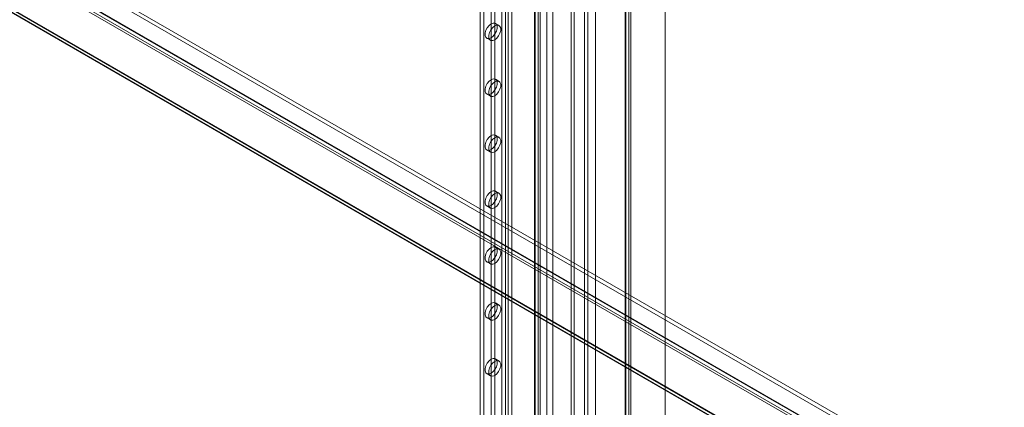
# Model space of a CAD drawing. Units: millimetres. Extents: x 63 to 4291, y 73 to 3062.
# Drawn here: x 3760 to 3933, y 2167 to 2235 of the extents above; entities that cross this region are included whole.
import ezdxf

# ---------------------------------------------------------------- set-up
doc = ezdxf.new("R2010")
doc.units = ezdxf.units.MM
doc.header["$LTSCALE"] = 2

msp = doc.modelspace()

# ---------------------------------------------------------------- linework, layer by layer
at = {"color": 7, "linetype": 'Continuous', "lineweight": 18}
for p, q in [((3873.58, 2037.02), (3873.58, 2525.77)), ((3873.58, 2035.85), (3873.58, 2525.77)), ((3866.61, 2522.02), (3866.61, 2036.09)), ((3866.61, 2036.05), (3866.61, 2521.47)), ((3866.71, 2036.07), (3866.71, 2521.75)), ((3867.24, 2522.39), (3867.24, 2036.46)), ((3867.24, 2035.69), (3867.24, 2521.1)), ((3867.61, 2036.07), (3867.61, 2521.75)), ((3861.37, 2057.6), (3861.37, 2519.3)), ((3861.37, 2057.01), (3861.37, 2518.71)), ((3857.12, 2045.94), (3857.12, 2516.27)), ((3857.63, 2046.23), (3857.63, 2516.56)), ((3852.88, 2052.7), (3852.88, 2514.4)), ((3853.9, 2052.7), (3853.9, 2514.4)), ((3844.97, 2498.99), (3844.97, 2048.25)), ((3845.61, 2498.62), (3845.61, 2047.89)), ((3846.12, 2498.62), (3846.12, 2047.89)), ((3846.75, 2498.99), (3846.75, 2048.25)), ((3841.19, 2495.83), (3841.19, 2047.05)), ((3841.83, 2495.46), (3841.83, 2046.69)), ((3850.7, 2495.97), (3850.7, 2045.24)), ((3850.7, 2495.68), (3850.7, 2044.95)), ((3850.8, 2045.09), (3850.8, 2495.83)), ((3851.33, 2496.34), (3851.33, 2045.61)), ((3851.33, 2495.31), (3851.33, 2044.58)), ((3851.7, 2045.09), (3851.7, 2495.83)), ((3843.1, 2373.59), (3843.1, 2158.27)), ((3843.74, 2373.22), (3843.74, 2157.9)), ((3666.28, 2303.11), (3974.66, 2125.09)), ((3666.28, 2302.38), (3974.66, 2124.36)), ((3662.26, 2300.83), (3970.19, 2123.07)), ((3662.41, 2300.32), (3970.56, 2122.42)), ((3662.86, 2301.1), (3971.01, 2123.2)), ((3662.9, 2301.2), (3970.83, 2123.43)), ((3971.31, 2123.16), (3662.93, 2301.18)), ((3971.31, 2122.42), (3662.93, 2300.45)), ((3651.27, 2299.38), (3990.68, 2103.44)), ((3989.66, 2103.44), (3651.27, 2298.8)), ((3651.27, 2298.75), (3989.58, 2103.44)), ((3651.29, 2299.32), (3989.56, 2104.04)), ((3860.07, 2107.19), (3860.07, 2268.87)), ((3859.44, 2106.82), (3859.44, 2268.5)), ((3844.49, 2234.28), (3843.85, 2234.65)), ((3842.35, 2232.05), (3842.99, 2231.68)), ((3844.49, 2224.48), (3843.85, 2224.85)), ((3842.35, 2222.25), (3842.99, 2221.88)), ((3844.49, 2214.68), (3843.85, 2215.05)), ((3842.35, 2212.45), (3842.99, 2212.08)), ((3844.49, 2204.88), (3843.85, 2205.25)), ((3842.35, 2202.65), (3842.99, 2202.29)), ((3844.49, 2195.09), (3843.85, 2195.45)), ((3842.35, 2192.86), (3842.99, 2192.49)), ((3844.49, 2185.29), (3843.85, 2185.65)), ((3842.35, 2183.06), (3842.99, 2182.69)), ((3844.49, 2175.49), (3843.85, 2175.86)), ((3842.35, 2173.26), (3842.99, 2172.89))]:
    msp.add_line(p, q, dxfattribs=at)
at = {"color": 7, "linetype": 'Continuous', "lineweight": 18, "flags": 128}
for points in [[(3843.1, 2234.57), (3843.47, 2234.71), (3843.78, 2234.68), (3844.02, 2234.49), (3844.15, 2234.16), (3844.15, 2233.74), (3844.02, 2233.27), (3843.78, 2232.8), (3843.47, 2232.41), (3843.1, 2232.12), (3842.74, 2231.99), (3842.42, 2232.02), (3842.18, 2232.21), (3842.06, 2232.53), (3842.06, 2232.96), (3842.18, 2233.43), (3842.42, 2233.89), (3842.74, 2234.29), (3843.1, 2234.57)], [(3843.74, 2234.21), (3844.1, 2234.34), (3844.42, 2234.31), (3844.66, 2234.12), (3844.78, 2233.8), (3844.78, 2233.37), (3844.66, 2232.9), (3844.42, 2232.44), (3844.1, 2232.04), (3843.74, 2231.76), (3843.38, 2231.62), (3843.06, 2231.65), (3842.82, 2231.84), (3842.69, 2232.17), (3842.69, 2232.59), (3842.82, 2233.06), (3843.06, 2233.53), (3843.38, 2233.92), (3843.74, 2234.21)], [(3843.1, 2224.77), (3843.47, 2224.91), (3843.78, 2224.88), (3844.02, 2224.69), (3844.15, 2224.37), (3844.15, 2223.94), (3844.02, 2223.47), (3843.78, 2223), (3843.47, 2222.61), (3843.1, 2222.32), (3842.74, 2222.19), (3842.42, 2222.22), (3842.18, 2222.41), (3842.06, 2222.73), (3842.06, 2223.16), (3842.18, 2223.63), (3842.42, 2224.09), (3842.74, 2224.49), (3843.1, 2224.77)], [(3843.74, 2224.41), (3844.1, 2224.54), (3844.42, 2224.51), (3844.66, 2224.32), (3844.78, 2224), (3844.78, 2223.57), (3844.66, 2223.1), (3844.42, 2222.64), (3844.1, 2222.24), (3843.74, 2221.96), (3843.38, 2221.82), (3843.06, 2221.85), (3842.82, 2222.04), (3842.69, 2222.37), (3842.69, 2222.79), (3842.82, 2223.26), (3843.06, 2223.73), (3843.38, 2224.12), (3843.74, 2224.41)], [(3843.1, 2214.98), (3843.47, 2215.11), (3843.78, 2215.08), (3844.02, 2214.89), (3844.15, 2214.57), (3844.15, 2214.14), (3844.02, 2213.67), (3843.78, 2213.21), (3843.47, 2212.81), (3843.1, 2212.53), (3842.74, 2212.39), (3842.42, 2212.42), (3842.18, 2212.61), (3842.06, 2212.94), (3842.06, 2213.36), (3842.18, 2213.83), (3842.42, 2214.3), (3842.74, 2214.69), (3843.1, 2214.98)], [(3843.74, 2214.61), (3844.1, 2214.74), (3844.42, 2214.72), (3844.66, 2214.53), (3844.78, 2214.2), (3844.78, 2213.77), (3844.66, 2213.3), (3844.42, 2212.84), (3844.1, 2212.44), (3843.74, 2212.16), (3843.38, 2212.02), (3843.06, 2212.05), (3842.82, 2212.24), (3842.69, 2212.57), (3842.69, 2212.99), (3842.82, 2213.47), (3843.06, 2213.93), (3843.38, 2214.33), (3843.74, 2214.61)], [(3843.1, 2205.18), (3843.47, 2205.31), (3843.78, 2205.28), (3844.02, 2205.1), (3844.15, 2204.77), (3844.15, 2204.34), (3844.02, 2203.87), (3843.78, 2203.41), (3843.47, 2203.01), (3843.1, 2202.73), (3842.74, 2202.59), (3842.42, 2202.62), (3842.18, 2202.81), (3842.06, 2203.14), (3842.06, 2203.56), (3842.18, 2204.03), (3842.42, 2204.5), (3842.74, 2204.89), (3843.1, 2205.18)], [(3843.74, 2204.81), (3844.1, 2204.95), (3844.42, 2204.92), (3844.66, 2204.73), (3844.78, 2204.4), (3844.78, 2203.98), (3844.66, 2203.5), (3844.42, 2203.04), (3844.1, 2202.64), (3843.74, 2202.36), (3843.38, 2202.22), (3843.06, 2202.25), (3842.82, 2202.44), (3842.69, 2202.77), (3842.69, 2203.19), (3842.82, 2203.67), (3843.06, 2204.13), (3843.38, 2204.53), (3843.74, 2204.81)], [(3843.1, 2195.38), (3843.47, 2195.51), (3843.78, 2195.49), (3844.02, 2195.3), (3844.15, 2194.97), (3844.15, 2194.54), (3844.02, 2194.07), (3843.78, 2193.61), (3843.47, 2193.21), (3843.1, 2192.93), (3842.74, 2192.79), (3842.42, 2192.82), (3842.18, 2193.01), (3842.06, 2193.34), (3842.06, 2193.76), (3842.18, 2194.24), (3842.42, 2194.7), (3842.74, 2195.1), (3843.1, 2195.38)], [(3843.74, 2195.01), (3844.1, 2195.15), (3844.42, 2195.12), (3844.66, 2194.93), (3844.78, 2194.6), (3844.78, 2194.18), (3844.66, 2193.7), (3844.42, 2193.24), (3844.1, 2192.85), (3843.74, 2192.56), (3843.38, 2192.43), (3843.06, 2192.45), (3842.82, 2192.64), (3842.69, 2192.97), (3842.69, 2193.4), (3842.82, 2193.87), (3843.06, 2194.33), (3843.38, 2194.73), (3843.74, 2195.01)], [(3843.1, 2185.58), (3843.47, 2185.72), (3843.78, 2185.69), (3844.02, 2185.5), (3844.15, 2185.17), (3844.15, 2184.75), (3844.02, 2184.27), (3843.78, 2183.81), (3843.47, 2183.41), (3843.1, 2183.13), (3842.74, 2183), (3842.42, 2183.02), (3842.18, 2183.21), (3842.06, 2183.54), (3842.06, 2183.97), (3842.18, 2184.44), (3842.42, 2184.9), (3842.74, 2185.3), (3843.1, 2185.58)], [(3843.74, 2185.21), (3844.1, 2185.35), (3844.42, 2185.32), (3844.66, 2185.13), (3844.78, 2184.8), (3844.78, 2184.38), (3844.66, 2183.91), (3844.42, 2183.44), (3844.1, 2183.05), (3843.74, 2182.76), (3843.38, 2182.63), (3843.06, 2182.66), (3842.82, 2182.85), (3842.69, 2183.17), (3842.69, 2183.6), (3842.82, 2184.07), (3843.06, 2184.53), (3843.38, 2184.93), (3843.74, 2185.21)], [(3843.1, 2175.78), (3843.47, 2175.92), (3843.78, 2175.89), (3844.02, 2175.7), (3844.15, 2175.37), (3844.15, 2174.95), (3844.02, 2174.48), (3843.78, 2174.01), (3843.47, 2173.62), (3843.1, 2173.33), (3842.74, 2173.2), (3842.42, 2173.23), (3842.18, 2173.41), (3842.06, 2173.74), (3842.06, 2174.17), (3842.18, 2174.64), (3842.42, 2175.1), (3842.74, 2175.5), (3843.1, 2175.78)], [(3843.74, 2175.41), (3844.1, 2175.55), (3844.42, 2175.52), (3844.66, 2175.33), (3844.78, 2175.01), (3844.78, 2174.58), (3844.66, 2174.11), (3844.42, 2173.65), (3844.1, 2173.25), (3843.74, 2172.96), (3843.38, 2172.83), (3843.06, 2172.86), (3842.82, 2173.05), (3842.69, 2173.37), (3842.69, 2173.8), (3842.82, 2174.27), (3843.06, 2174.73), (3843.38, 2175.13), (3843.74, 2175.41)]]:
    msp.add_lwpolyline(points, dxfattribs=at)

doc.saveas('drawing.dxf')
